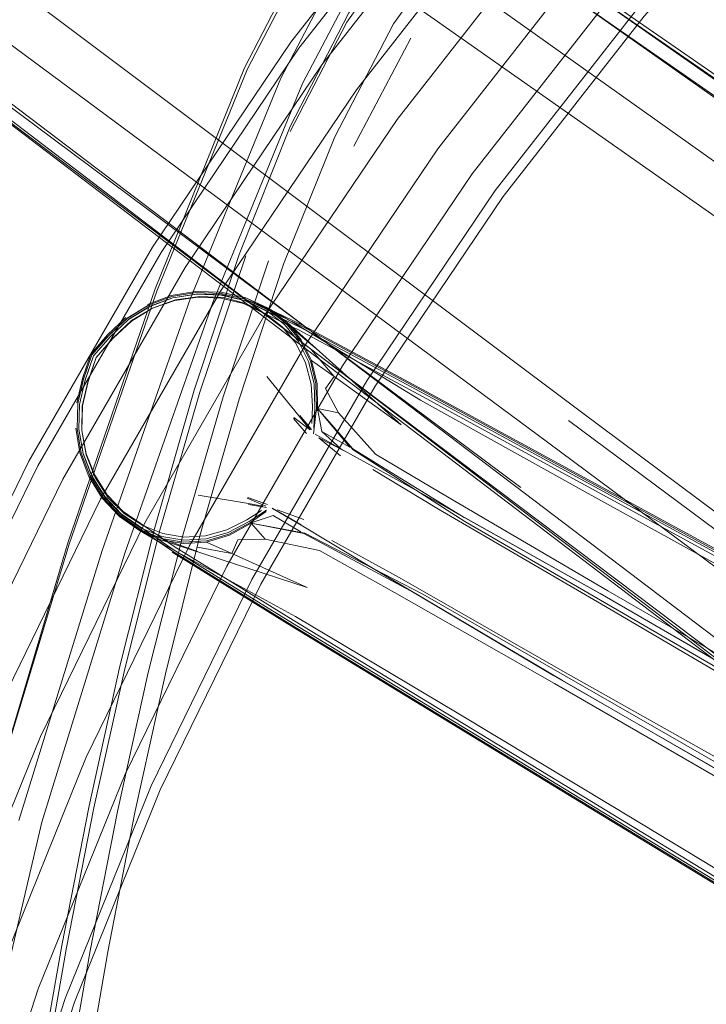
# Model space of a CAD drawing. Units: metres. Extents: x 4.97 to 10.51, y -6.61 to -0.71.
# Drawn here: x 5.94 to 5.99, y -2.23 to -2.16 of the extents above; entities that cross this region are included whole.
import ezdxf

# ---------------------------------------------------------------- set-up
doc = ezdxf.new("R2010")
doc.units = ezdxf.units.M
doc.header["$MEASUREMENT"] = 0

# ---------------------------------------------------------------- blocks, each defined once
blk = doc.blocks.new('5c1ab491-5349-4a0c-a1a3-0e22029b128f')
at = {"color": 18, "lineweight": 9, "true_color": 0x000000}
for points in [[(6.125211, -2.270896), (6.093513, -2.247922), (6.046519, -2.214228), (5.990098, -2.174361), (5.92162, -2.12625), (5.916029, -2.122354)], [(6.127393, -2.298069), (6.081411, -2.264572), (6.034833, -2.230307), (5.979468, -2.188986), (5.912535, -2.13875), (5.9071, -2.134639)]]:
    blk.add_lwpolyline(points, dxfattribs=at)
blk = doc.blocks.new('f2b835b0-2a3c-4675-87fa-96595357378b')
at = {"color": 18, "lineweight": 9, "true_color": 0x000000}
for points in [[(6.049434, -2.212277), (5.991475, -2.171191), (5.943333, -2.136944), (5.922618, -2.122146), (5.91905, -2.119355)], [(5.905181, -2.138438), (5.908938, -2.140968), (5.929419, -2.156088), (5.976878, -2.191275), (6.033878, -2.233681), (6.080753, -2.268855), (6.112075, -2.292745), (6.126208, -2.304106), (6.130077, -2.307882), (6.13003, -2.310295)]]:
    blk.add_lwpolyline(points, dxfattribs=at)
blk = doc.blocks.new('eceefda9-2880-464a-86c3-31f853b23b33')
at = {"color": 18, "lineweight": 9, "true_color": 0x000000}
for points in [[(5.919175, -2.116181), (5.924302, -2.11951), (5.994374, -2.168169)], [(5.902199, -2.139537), (5.906951, -2.143383), (6.078193, -2.273412), (6.109256, -2.297244)]]:
    blk.add_lwpolyline(points, dxfattribs=at)
blk = doc.blocks.new('8c2087ec-cac5-46c1-b99b-5dc073843040')
at = {"color": 18, "lineweight": 9, "true_color": 0x000000}
for points in [[(6.154186, -2.274928), (6.148893, -2.272497), (6.133878, -2.262738), (6.101729, -2.240838), (6.053715, -2.207798), (5.924835, -2.118771)], [(5.906412, -2.144118), (6.077211, -2.274573), (6.107981, -2.29837), (6.121905, -2.309629)]]:
    blk.add_lwpolyline(points, dxfattribs=at)
blk = doc.blocks.new('4510f842-0b32-4b54-8982-e93a010fca84')
at = {"color": 18, "lineweight": 9, "true_color": 0x000000}
blk.add_line((6.034132, -2.231079), (5.978486, -2.189621), dxfattribs=at)
blk = doc.blocks.new('a44db9d8-cadb-4b99-92dc-96587cc5a156')
at = {"color": 18, "lineweight": 9, "true_color": 0x000000}
for points in [[(6.147074, -2.272639), (6.13266, -2.263171), (6.100936, -2.241292), (6.05323, -2.208071), (5.925044, -2.118467)], [(6.121478, -2.307856), (6.108016, -2.297078), (6.077397, -2.273679), (5.906188, -2.144411)]]:
    blk.add_lwpolyline(points, dxfattribs=at)
blk = doc.blocks.new('682750c7-61e5-4a5f-a57e-f2968aeb0b16')
at = {"color": 18, "lineweight": 9, "true_color": 0x000000}
blk.add_line((5.994134, -2.168189), (5.924608, -2.119051), dxfattribs=at)
blk = doc.blocks.new('fe07f610-a552-42cc-8307-f909e1da79ef')
at = {"color": 18, "lineweight": 9, "true_color": 0x000000}
for points in [[(6.101639, -2.240535), (6.053706, -2.207568), (5.946264, -2.1332)], [(6.125716, -2.319481), (6.125582, -2.316367), (6.124589, -2.313235), (6.121011, -2.309203), (6.107441, -2.29824), (6.076894, -2.274581), (6.030717, -2.239198), (5.926762, -2.160032)]]:
    blk.add_lwpolyline(points, dxfattribs=at)
blk = doc.blocks.new('e026e488-2d0c-4721-8c53-8dee6a3148f2')
at = {"color": 18, "lineweight": 9, "true_color": 0x000000}
blk.add_line((5.974844, -2.19473), (5.927275, -2.159241), dxfattribs=at)
blk = doc.blocks.new('248c962c-02a2-41fc-80ad-3ccff3e30e6a')
at = {"color": 18, "lineweight": 9, "true_color": 0x000000}
blk.add_lwpolyline([(6.00128, -2.221759), (5.989833, -2.215386), (5.978057, -2.208732), (5.96557, -2.201606), (5.96045, -2.198763)], dxfattribs=at)
blk = doc.blocks.new('9c5643a7-5273-4cb6-83b0-98dd035ba91c')
at = {"color": 18, "lineweight": 9, "true_color": 0x000000}
blk.add_line((5.992657, -2.210498), (5.981004, -2.20363), dxfattribs=at)
blk = doc.blocks.new('7d0aaa05-2c2a-4124-b848-5fa94bf0ed58')
at = {"color": 18, "lineweight": 9, "true_color": 0x000000}
for p, q in [((5.950255, -2.195324), (5.9541, -2.195948)), ((5.954008, -2.195553), (5.955428, -2.196154)), ((5.956291, -2.196436), (5.958311, -2.197162))]:
    blk.add_line(p, q, dxfattribs=at)
for points in [[(5.955487, -2.186265), (5.95795, -2.189282), (5.958793, -2.190329)], [(5.958531, -2.190614), (5.957524, -2.189473)], [(5.957562, -2.189399), (5.958793, -2.190329)], [(5.958905, -2.190317), (5.958012, -2.189252)], [(5.958677, -2.190115)], [(5.961378, -2.191936), (5.959468, -2.190935), (5.961107, -2.192321)], [(5.954053, -2.195483), (5.955544, -2.196031)], [(5.955185, -2.196161), (5.9541, -2.195948)], [(5.955474, -2.196257), (5.954105, -2.196017)], [(5.955186, -2.19598)], [(5.955921, -2.196324), (5.957853, -2.197459), (5.955894, -2.196305)]]:
    blk.add_lwpolyline(points, dxfattribs=at)
blk = doc.blocks.new('b1dda115-c2fb-46e2-9ab6-658705a4a927')
at = {"color": 18, "lineweight": 9, "true_color": 0x000000}
for points in [[(5.944631, -2.196727), (5.943406, -2.195513), (5.942417, -2.193977), (5.941726, -2.192231), (5.941384, -2.190383), (5.941414, -2.188541), (5.941853, -2.186679), (5.942497, -2.184807), (5.943796, -2.183314), (5.94519, -2.182003), (5.946771, -2.181056), (5.948474, -2.180463)], [(5.952226, -2.180242), (5.950401, -2.180153), (5.948543, -2.180428), (5.946779, -2.181067), (5.94517, -2.182048), (5.943779, -2.183348), (5.942497, -2.184807), (5.941873, -2.186647), (5.941443, -2.188501)], [(5.952226, -2.180242), (5.95389, -2.180695), (5.955376, -2.181459), (5.956666, -2.182478), (5.957707, -2.183737), (5.958447, -2.185218), (5.958872, -2.186846)], [(5.959043, -2.190641), (5.959274, -2.188684), (5.95924, -2.18682), (5.958816, -2.185081), (5.958036, -2.183522), (5.95694, -2.182196), (5.955549, -2.181132)], [(5.958872, -2.186846), (5.958967, -2.188545), (5.958917, -2.189856)], [(5.941443, -2.188501), (5.941384, -2.190383), (5.941722, -2.192154), (5.942387, -2.193802), (5.943338, -2.195287)], [(5.959784, -2.191046)], [(5.963564, -2.193371), (5.968587, -2.196382), (5.981004, -2.20363)], [(5.955081, -2.196498), (5.95397, -2.197197), (5.95245, -2.197964), (5.950828, -2.19841), (5.949175, -2.19851), (5.947564, -2.198238), (5.946036, -2.197631), (5.944631, -2.196727)], [(5.956545, -2.196653), (5.958114, -2.197589)]]:
    blk.add_lwpolyline(points, dxfattribs=at)
blk = doc.blocks.new('c15c9802-0e0f-43c7-a817-6f10754ac520')
at = {"color": 18, "lineweight": 9, "true_color": 0x000000}
blk.add_lwpolyline([(5.944965, -2.181913), (5.943577, -2.183204), (5.944975, -2.181891), (5.946583, -2.180911), (5.948334, -2.180275), (5.946587, -2.180916)], close=True, dxfattribs=at)
for points in [[(5.952006, -2.180066), (5.950164, -2.179995), (5.948334, -2.180275), (5.950247, -2.179964), (5.952121, -2.180039), (5.953889, -2.180485)], [(5.958677, -2.185133), (5.957913, -2.183603), (5.956837, -2.182302), (5.955484, -2.181255), (5.953889, -2.180485)], [(5.941658, -2.186528), (5.942284, -2.184684), (5.943577, -2.183204), (5.942284, -2.184684), (5.941648, -2.186544), (5.94121, -2.188411), (5.941171, -2.190294)], [(5.958677, -2.185133), (5.959102, -2.18683), (5.959159, -2.188632), (5.95907, -2.190218)], [(5.941658, -2.186528), (5.94121, -2.188411), (5.941164, -2.190293), (5.941489, -2.192127), (5.942161, -2.193851), (5.943144, -2.19541), (5.944401, -2.196752)], [(5.941171, -2.190294), (5.941491, -2.192166), (5.942176, -2.193938), (5.943178, -2.195523), (5.944448, -2.196831)], [(6.015583, -2.223286), (6.00435, -2.216554), (5.993086, -2.209874), (5.980888, -2.202815), (5.966855, -2.194948), (5.961136, -2.191775), (5.959187, -2.19067)], [(5.952552, -2.198171), (5.954141, -2.197319), (5.955471, -2.196449)], [(5.944448, -2.196831), (5.945913, -2.197827), (5.947496, -2.198474), (5.949161, -2.198756), (5.950869, -2.198652), (5.952552, -2.198171)], [(5.957853, -2.197459), (5.963461, -2.200824), (5.977293, -2.209039), (5.989507, -2.216069), (6.000927, -2.222481), (6.012376, -2.228839)]]:
    blk.add_lwpolyline(points, dxfattribs=at)
blk = doc.blocks.new('f20d71b1-c98b-4d22-8af8-c27a9f11a8ff')
at = {"color": 18, "lineweight": 9, "true_color": 0x000000}
blk.add_line((5.945839, -2.197944), (5.944338, -2.196894), dxfattribs=at)
for points in [[(5.953852, -2.180358), (5.952012, -2.179928), (5.950121, -2.179863), (5.94825, -2.180161), (5.94647, -2.180823), (5.944842, -2.181833)], [(5.944842, -2.181833), (5.943446, -2.183139), (5.944846, -2.181824), (5.94647, -2.180823), (5.948264, -2.180154)], [(6.039438, -2.226697), (5.967634, -2.187503), (5.958204, -2.18245), (5.953852, -2.180358), (5.955549, -2.181132)], [(5.960947, -2.189028), (5.95935, -2.188719), (5.959692, -2.190458)], [(5.94135, -2.192127), (5.941032, -2.190239), (5.941349, -2.192111), (5.942025, -2.19388), (5.943027, -2.195484), (5.944319, -2.196862), (5.948309, -2.199584), (5.957401, -2.205221), (6.097113, -2.290351)], [(5.945839, -2.197944), (5.947456, -2.198616), (5.949153, -2.198903), (5.950894, -2.198798), (5.952612, -2.198296), (5.954244, -2.197393), (5.955457, -2.196574)]]:
    blk.add_lwpolyline(points, dxfattribs=at)
for points in [[(5.942092, -2.184574), (5.943446, -2.183139), (5.942156, -2.184611)], [(5.941093, -2.188325), (5.94153, -2.186457), (5.942156, -2.184611), (5.941526, -2.186463), (5.941087, -2.188333), (5.941032, -2.190239)]]:
    blk.add_lwpolyline(points, close=True, dxfattribs=at)
blk = doc.blocks.new('31251f3f-b30c-417f-b915-e7008959a26c')
at = {"color": 18, "lineweight": 9, "true_color": 0x000000}
blk.add_lwpolyline([(5.961136, -2.191775), (5.959692, -2.190458), (5.96182, -2.191647)], dxfattribs=at)
blk = doc.blocks.new('297e4b6d-a09e-4ab0-b39b-9f305b1e92e0')
at = {"color": 18, "lineweight": 9, "true_color": 0x000000}
blk.add_lwpolyline([(5.958084, -2.198116), (5.95599, -2.196868), (5.954295, -2.197429)], dxfattribs=at)
blk = doc.blocks.new('e65c582d-c6e8-41a1-a463-156dc21894bc')
at = {"color": 18, "lineweight": 9, "true_color": 0x000000}
for points in [[(5.966855, -2.194948), (5.981616, -2.203231)], [(5.963461, -2.200824), (5.978018, -2.209462), (5.966165, -2.202434), (5.967099, -2.20296), (5.958318, -2.198247), (5.954312, -2.197442), (5.95838, -2.198228), (5.954312, -2.197442), (5.958355, -2.198236), (5.954312, -2.197442), (5.952653, -2.198379)], [(5.989552, -2.216124), (5.978018, -2.209462)]]:
    blk.add_lwpolyline(points, dxfattribs=at)
blk = doc.blocks.new('b3c7d328-8a3a-4276-9489-1dd1bf0f9258')
at = {"color": 18, "lineweight": 9, "true_color": 0x000000}
for points in [[(5.953888, -2.180274), (5.952015, -2.179836), (5.953888, -2.180274), (5.952015, -2.179836), (5.950093, -2.179775), (5.948195, -2.180086), (5.950093, -2.179775), (5.952015, -2.179836), (5.953888, -2.180274)], [(5.958119, -2.183468), (5.957008, -2.182126), (5.955592, -2.181051), (5.953888, -2.180274), (5.955592, -2.181051), (5.953888, -2.180274), (5.957429, -2.182094)], [(5.958119, -2.183468), (5.958908, -2.185047), (5.958119, -2.183468), (5.958908, -2.185047), (5.958119, -2.183468), (5.958908, -2.185047), (5.958119, -2.183468), (5.958908, -2.185047), (5.958119, -2.183468), (5.958908, -2.185047), (5.958119, -2.183468), (5.958908, -2.185047), (5.958119, -2.183468), (5.957008, -2.182126), (5.955592, -2.181051), (5.953888, -2.180274), (5.955592, -2.181051)], [(5.943358, -2.183095), (5.942071, -2.184562), (5.943358, -2.183095), (5.94476, -2.181779), (5.943358, -2.183095), (5.94476, -2.181779), (5.943358, -2.183095), (5.94476, -2.181779), (5.943358, -2.183095), (5.94476, -2.181779), (5.943358, -2.183095), (5.94476, -2.181779), (5.943358, -2.183095), (5.942071, -2.184562), (5.943358, -2.183095), (5.942071, -2.184562), (5.941444, -2.186409)], [(5.959332, -2.186814), (5.95935, -2.188719), (5.959332, -2.186814)], [(5.96182, -2.191647), (5.95935, -2.188719), (5.962068, -2.19186), (5.95935, -2.188719), (5.962062, -2.191835), (5.95935, -2.188719), (5.962059, -2.191822), (5.95935, -2.188719)], [(5.941935, -2.193899), (5.942949, -2.195533), (5.944265, -2.196935), (5.942949, -2.195533), (5.944265, -2.196935), (5.942949, -2.195533), (5.941935, -2.193899), (5.941255, -2.1921), (5.940944, -2.190203)], [(5.944265, -2.196935), (5.942949, -2.195533), (5.944265, -2.196935), (5.942949, -2.195533), (5.941935, -2.193899), (5.941255, -2.1921), (5.941935, -2.193899)], [(5.947429, -2.198711), (5.949148, -2.199001), (5.947429, -2.198711), (5.94579, -2.198022), (5.944265, -2.196935), (5.94579, -2.198022), (5.950216, -2.199621)]]:
    blk.add_lwpolyline(points, dxfattribs=at)
blk = doc.blocks.new('cc7c498e-acb7-4a5d-9424-c0bc56aa904e')
at = {"color": 18, "lineweight": 9, "true_color": 0x000000}
blk.add_lwpolyline([(5.962057, -2.191809), (5.95935, -2.188719), (5.962057, -2.191809), (5.95935, -2.188719), (5.962051, -2.191784), (5.970525, -2.197029), (5.969602, -2.196483), (5.981616, -2.203231), (5.993155, -2.209885), (6.004457, -2.216492), (6.01583, -2.223087)], dxfattribs=at)
blk = doc.blocks.new('a2142a6d-5998-4fbd-a08c-dc486878b4a3')
at = {"color": 18, "lineweight": 9, "true_color": 0x000000}
blk.add_lwpolyline([(5.947429, -2.198711), (5.949148, -2.199001), (5.947429, -2.198711), (5.949148, -2.199001), (5.947429, -2.198711), (5.949148, -2.199001), (5.95091, -2.198894), (5.949148, -2.199001), (5.95091, -2.198894), (5.949148, -2.199001), (5.947429, -2.198711), (5.949148, -2.199001), (5.95091, -2.198894)], dxfattribs=at)
blk = doc.blocks.new('2114dc22-4e85-4a1e-bde5-a3b7d245a4a0')
at = {"color": 18, "lineweight": 9, "true_color": 0x000000}
blk.add_lwpolyline([(5.954312, -2.197442), (5.958343, -2.198239), (5.954312, -2.197442), (5.958318, -2.198247)], dxfattribs=at)
blk = doc.blocks.new('ac4c9172-7bca-49f1-bb4d-f808ce4922f5')
at = {"color": 18, "lineweight": 9, "true_color": 0x000000}
blk.add_line((5.946395, -2.180765), (5.948195, -2.180086), dxfattribs=at)
blk.add_lwpolyline([(5.941005, -2.188281), (5.941444, -2.186409), (5.942071, -2.184562), (5.943358, -2.183095), (5.942071, -2.184562), (5.941444, -2.186409), (5.941005, -2.188281), (5.941444, -2.186409), (5.942071, -2.184562), (5.941444, -2.186409), (5.941005, -2.188281), (5.941444, -2.186409)], dxfattribs=at)
blk = doc.blocks.new('f3e68858-b1f1-4f17-b215-847c34d46da0')
at = {"color": 18, "lineweight": 9, "true_color": 0x000000}
blk.add_line((5.952653, -2.198379), (5.95091, -2.198894), dxfattribs=at)
blk.add_lwpolyline([(5.95919, -2.184083), (5.955592, -2.181051), (5.953888, -2.180274), (5.952015, -2.179836), (5.953888, -2.180274), (5.958266, -2.182377), (5.967702, -2.187432)], dxfattribs=at)
blk = doc.blocks.new('aad9d16b-4487-45c0-a1b4-d1eb3dcecb7a')
at = {"color": 18, "lineweight": 9, "true_color": 0x000000}
for points in [[(6.015944, -2.223539), (6.004626, -2.217033), (5.993319, -2.210508), (5.970591, -2.197334), (5.962068, -2.19186), (5.95935, -2.188719), (5.959332, -2.186814)], [(5.967396, -2.202865), (5.990173, -2.215954), (6.00148, -2.222481), (6.012775, -2.229026)]]:
    blk.add_lwpolyline(points, dxfattribs=at)
blk = doc.blocks.new('9c6e39d0-adfe-4fe8-95b2-9783d25d5e05')
at = {"color": 18, "lineweight": 9, "true_color": 0x000000}
for p, q in [((5.955592, -2.181051), (5.957429, -2.182094)), ((5.959332, -2.186814), (5.958908, -2.185047)), ((5.947612, -2.199091), (5.94579, -2.198022)), ((5.95091, -2.198894), (5.949148, -2.199001))]:
    blk.add_line(p, q, dxfattribs=at)
for points in [[(5.957008, -2.182126), (5.965737, -2.189955), (5.960615, -2.186274), (5.959954, -2.187194)], [(5.958894, -2.184241), (5.960615, -2.186274), (5.958908, -2.185047), (5.958119, -2.183468)], [(5.967396, -2.202865), (5.958392, -2.198224), (5.954312, -2.197442), (5.952653, -2.198379)], [(6.000384, -2.22298), (5.989041, -2.21638), (5.977411, -2.209671), (5.965216, -2.202729), (5.959518, -2.199537), (5.955378, -2.198669), (5.954312, -2.197442)], [(5.955378, -2.198669), (5.953293, -2.198727), (5.952827, -2.199759), (5.95091, -2.198894), (5.952653, -2.198379)], [(5.950205, -2.199285), (5.952827, -2.199759), (5.958576, -2.202353), (5.947429, -2.198711)]]:
    blk.add_lwpolyline(points, dxfattribs=at)
blk = doc.blocks.new('97a30bcc-d366-4fec-8d0d-1b129e84f26b')
at = {"color": 18, "lineweight": 9, "true_color": 0x000000}
blk.add_lwpolyline([(5.959954, -2.187194), (5.960947, -2.189028), (5.963768, -2.192178), (5.969383, -2.195515), (5.981495, -2.202601), (5.993121, -2.209314), (6.004511, -2.215834), (6.015909, -2.222338)], dxfattribs=at)
blk = doc.blocks.new('e3b75355-76ef-4fdd-a901-aa5923fa63a4')
at = {"color": 18, "lineweight": 9, "true_color": 0x000000}
blk.add_line((5.947612, -2.199091), (5.944265, -2.196935), dxfattribs=at)
for points in [[(5.957429, -2.182094), (5.967211, -2.188063), (5.979746, -2.195069)], [(5.970012, -2.211924), (5.957674, -2.204575), (5.947612, -2.199091)]]:
    blk.add_lwpolyline(points, dxfattribs=at)
blk = doc.blocks.new('09194f29-24bc-4fa8-97f2-0782f76f2d23')
at = {"color": 18, "lineweight": 9, "true_color": 0x000000}
for points in [[(5.979746, -2.195069), (5.991847, -2.201757), (6.015615, -2.214813)], [(5.970012, -2.211924), (5.981856, -2.219055), (6.005051, -2.233103)]]:
    blk.add_lwpolyline(points, dxfattribs=at)
blk = doc.blocks.new('54d7b794-6277-4ba2-a226-7353b1a72b49')
at = {"color": 18, "lineweight": 9, "true_color": 0x000000}
for p, q in [((5.979668, -2.193963), (6.015565, -2.213556)), ((6.003937, -2.233689), (5.969014, -2.212409))]:
    blk.add_line(p, q, dxfattribs=at)
blk = doc.blocks.new('5a0b568a-b068-4fef-b52a-89088017f1a1')
at = {"color": 18, "lineweight": 9, "true_color": 0x000000}
blk.add_line((5.957373, -2.205315), (5.969014, -2.212409), dxfattribs=at)
blk = doc.blocks.new('041e1217-1358-4d8b-a971-62a085d387e6')
at = {"color": 18, "lineweight": 9, "true_color": 0x000000}
for p, q in [((5.979668, -2.193963), (5.967702, -2.187432)), ((5.957373, -2.205315), (5.948276, -2.199674))]:
    blk.add_line(p, q, dxfattribs=at)
blk = doc.blocks.new('65734b54-bfbf-4698-9dfc-e9cb080ea25c')
at = {"color": 18, "lineweight": 9, "true_color": 0x000000}
for p, q in [((5.95527, -2.181702), (5.965422, -2.166657)), ((5.946193, -2.197418), (5.95527, -2.181702)), ((5.938235, -2.213729), (5.946193, -2.197418)), ((5.931434, -2.230555), (5.938235, -2.213729))]:
    blk.add_line(p, q, dxfattribs=at)
blk.add_lwpolyline([(5.976599, -2.152356), (5.965422, -2.166657), (5.976599, -2.152356), (5.988746, -2.13887)], close=True, dxfattribs=at)
blk = doc.blocks.new('2b17a91f-e55f-4c10-91c5-5543c0653af1')
at = {"color": 18, "lineweight": 9, "true_color": 0x000000}
for points in [[(5.952006, -2.180066), (5.953797, -2.180483), (5.958113, -2.18256), (5.967531, -2.187609)], [(5.944401, -2.196752), (5.948358, -2.19945), (5.957441, -2.205079)]]:
    blk.add_lwpolyline(points, dxfattribs=at)
blk = doc.blocks.new('2c3ae465-37a0-4123-996b-cbf3b7df9ae0')
at = {"color": 18, "lineweight": 9, "true_color": 0x000000}
for p, q in [((5.991472, -2.200679), (5.967531, -2.187609)), ((6.050607, -2.261841), (5.957441, -2.205079))]:
    blk.add_line(p, q, dxfattribs=at)
blk = doc.blocks.new('db74a04c-11a8-4b21-840a-a38b247ca28d')
at = {"color": 18, "lineweight": 9, "true_color": 0x000000}
blk.add_line((6.050713, -2.26162), (5.980813, -2.219037), dxfattribs=at)
for points in [[(5.953705, -2.180692), (5.951997, -2.180296), (5.950235, -2.180214), (5.948474, -2.180463)], [(5.953705, -2.180692), (5.95796, -2.182743), (5.967361, -2.187786), (6.003284, -2.207401)], [(5.980813, -2.219037), (5.957509, -2.204843), (5.94844, -2.199226), (5.944536, -2.196568), (5.943338, -2.195287)]]:
    blk.add_lwpolyline(points, dxfattribs=at)
blk = doc.blocks.new('1b7e506a-f9f8-44ed-822b-2796d542a005')
at = {"color": 18, "lineweight": 9, "true_color": 0x000000}
for points in [[(5.973666, -2.149896), (5.962325, -2.164407), (5.952024, -2.179674), (5.962325, -2.164407), (5.973666, -2.149896), (5.985993, -2.136211)], [(5.968519, -2.168906), (5.958517, -2.18373), (5.949573, -2.199215), (5.941732, -2.215286), (5.935031, -2.231864), (5.929504, -2.24887), (5.935031, -2.231864), (5.941732, -2.215286), (5.949573, -2.199215), (5.958517, -2.18373), (5.968519, -2.168906), (5.979531, -2.154816)], [(5.942813, -2.195622), (5.934737, -2.212173), (5.927836, -2.229247), (5.934737, -2.212173), (5.942813, -2.195622), (5.952024, -2.179674)]]:
    blk.add_lwpolyline(points, close=True, dxfattribs=at)
blk = doc.blocks.new('1d11064b-fcde-40d1-81ce-0c5c87ef0478')
at = {"color": 18, "lineweight": 9, "true_color": 0x000000}
blk.add_line((5.938081, -2.232974), (5.944697, -2.216605), dxfattribs=at)
for points in [[(5.949271, -2.177955), (5.959699, -2.1625), (5.97118, -2.147811), (5.959699, -2.1625)], [(5.971144, -2.170813), (5.961269, -2.185449), (5.971144, -2.170813), (5.982017, -2.156901)], [(5.939947, -2.194098), (5.931772, -2.210853), (5.939947, -2.194098), (5.949271, -2.177955)], [(5.952439, -2.200738), (5.944697, -2.216605), (5.952439, -2.200738), (5.961269, -2.185449)]]:
    blk.add_lwpolyline(points, close=True, dxfattribs=at)
blk.add_lwpolyline([(5.932623, -2.249764), (5.938081, -2.232974), (5.932623, -2.249764), (5.928351, -2.266894), (5.925284, -2.28428), (5.923438, -2.301837), (5.922822, -2.319481)], dxfattribs=at)
blk = doc.blocks.new('997e905f-b882-4edc-be36-da7a50ba1af9')
at = {"color": 18, "lineweight": 9, "true_color": 0x000000}
for p, q in [((5.957945, -2.161226), (5.969519, -2.146417)), ((5.972899, -2.172087), (5.983679, -2.158295))]:
    blk.add_line(p, q, dxfattribs=at)
for points in [[(5.947432, -2.176806), (5.938033, -2.193081), (5.929791, -2.209971), (5.938033, -2.193081), (5.947432, -2.176806), (5.957945, -2.161226)], [(5.963108, -2.186598), (5.954353, -2.201755), (5.946678, -2.217487), (5.940119, -2.233715), (5.934708, -2.250362), (5.930472, -2.267345), (5.934708, -2.250362), (5.940119, -2.233715), (5.946678, -2.217487), (5.954353, -2.201755), (5.963108, -2.186598), (5.972899, -2.172087)]]:
    blk.add_lwpolyline(points, close=True, dxfattribs=at)
blk = doc.blocks.new('4ec32e07-6f0f-44ee-9f56-c859c66df42f')
at = {"color": 18, "lineweight": 9, "true_color": 0x000000}
for points in [[(6.009554, -2.106718), (5.995112, -2.118832), (5.98155, -2.131923), (5.968935, -2.145928), (5.957329, -2.160779), (5.946786, -2.176403), (5.93736, -2.192723), (5.929096, -2.209662)], [(6.06621, -2.094782), (6.050797, -2.102974), (6.035994, -2.112221), (6.021871, -2.122478), (6.008499, -2.133694), (5.995942, -2.145816), (5.984262, -2.158784), (5.973515, -2.172534), (5.963754, -2.187001), (5.955026, -2.202113), (5.947373, -2.217797), (5.940834, -2.233976), (5.93544, -2.250571), (5.931217, -2.267503), (5.928186, -2.284687), (5.926361, -2.302042), (5.925752, -2.319481)]]:
    blk.add_lwpolyline(points, dxfattribs=at)
blk = doc.blocks.new('d39ae448-d514-4f79-8320-e4bc0f55c527')
at = {"color": 18, "lineweight": 9, "true_color": 0x000000}
blk.add_lwpolyline([(5.987391, -2.12993), (5.977926, -2.133398), (5.968654, -2.139437), (5.960788, -2.14922), (5.953798, -2.162718)], dxfattribs=at)
blk = doc.blocks.new('ce579199-b9e7-4158-b746-959a421a1cc2')
at = {"color": 18, "lineweight": 9, "true_color": 0x000000}
blk.add_lwpolyline([(5.977755, -2.1436), (5.971966, -2.147212), (5.966504, -2.152364), (5.961588, -2.159249), (5.957269, -2.167574)], dxfattribs=at)
blk = doc.blocks.new('cdcc654c-934d-4437-b0fa-76be48bab60d')
at = {"color": 18, "lineweight": 9, "true_color": 0x000000}
blk.add_lwpolyline([(5.954013, -2.162809), (5.961197, -2.149026), (5.96936, -2.138967)], dxfattribs=at)
blk = doc.blocks.new('3f136a64-07c9-4fd7-a55a-3219b7ca4622')
at = {"color": 18, "lineweight": 9, "true_color": 0x000000}
blk.add_lwpolyline([(5.965153, -2.159376), (5.970269, -2.152261), (5.976054, -2.147085), (5.982237, -2.143465)], dxfattribs=at)
blk = doc.blocks.new('8caf1e02-2e7a-4a35-ab05-b4986586ef41')
at = {"color": 18, "lineweight": 9, "true_color": 0x000000}
blk.add_lwpolyline([(5.949644, -2.180369), (5.95655, -2.163514), (5.963745, -2.149821), (5.971962, -2.139839)], dxfattribs=at)
blk = doc.blocks.new('6826a392-c385-4746-8f08-deabbc9459ab')
at = {"color": 18, "lineweight": 9, "true_color": 0x000000}
blk.add_lwpolyline([(5.973184, -2.140929), (5.965227, -2.150584), (5.958214, -2.163933)], dxfattribs=at)
blk = doc.blocks.new('8de89b76-56b8-4633-b35c-c0e16eb51790')
at = {"color": 18, "lineweight": 9, "true_color": 0x000000}
blk.add_lwpolyline([(5.972488, -2.146118), (5.966802, -2.151351), (5.96174, -2.158524), (5.957275, -2.167204), (5.953377, -2.176958)], dxfattribs=at)
blk = doc.blocks.new('f5475676-a984-4165-aa69-69928eec440f')
at = {"color": 18, "lineweight": 9, "true_color": 0x000000}
blk.add_lwpolyline([(5.927392, -2.260428), (5.929597, -2.240497), (5.934213, -2.219616), (5.940356, -2.198873), (5.946978, -2.179568), (5.953798, -2.162718)], dxfattribs=at)
blk = doc.blocks.new('84eb0c03-57a7-41bc-b27b-4ffaa5b5391c')
at = {"color": 18, "lineweight": 9, "true_color": 0x000000}
blk.add_lwpolyline([(5.940427, -2.199049), (5.94711, -2.179759), (5.954013, -2.162809)], dxfattribs=at)
blk = doc.blocks.new('843fcac8-3025-4d9b-a90c-b584fb0c1c01')
at = {"color": 18, "lineweight": 9, "true_color": 0x000000}
blk.add_lwpolyline([(5.958214, -2.163933), (5.951381, -2.180624), (5.944685, -2.199744), (5.938352, -2.22026), (5.933495, -2.240915)], dxfattribs=at)
blk = doc.blocks.new('e9be9d7c-a631-4423-94e7-fe664638bce5')
at = {"color": 18, "lineweight": 9, "true_color": 0x000000}
blk.add_line((5.934164, -2.21975), (5.940356, -2.198873), dxfattribs=at)
blk = doc.blocks.new('3509c21a-8216-4798-ba28-d7166228c99a')
at = {"color": 18, "lineweight": 9, "true_color": 0x000000}
blk.add_lwpolyline([(5.940427, -2.199049), (5.934164, -2.21975), (5.929422, -2.240583)], dxfattribs=at)
blk = doc.blocks.new('8767f10a-148e-4d8f-9b53-fd087d552828')
at = {"color": 18, "lineweight": 9, "true_color": 0x000000}
blk.add_lwpolyline([(5.936591, -2.220118), (5.942934, -2.199549), (5.949644, -2.180369)], dxfattribs=at)
blk = doc.blocks.new('21a23385-71eb-4e1f-a1d4-1c66b105ebc9')
at = {"color": 18, "lineweight": 9, "true_color": 0x000000}
blk.add_line((5.966464, -2.160462), (5.962117, -2.168709), dxfattribs=at)
blk = doc.blocks.new('6de449fa-de95-4b5d-8272-a2ab061d81ba')
at = {"color": 18, "lineweight": 9, "true_color": 0x000000}
blk.add_lwpolyline([(5.950396, -2.198424), (5.953384, -2.187997), (5.956777, -2.177697), (5.960668, -2.167999), (5.965153, -2.159376)], dxfattribs=at)
blk = doc.blocks.new('5e9b715f-a9db-44eb-bac0-60737222f028')
at = {"color": 18, "lineweight": 9, "true_color": 0x000000}
blk.add_lwpolyline([(5.953377, -2.176958), (5.949965, -2.187312), (5.946956, -2.197792), (5.944302, -2.208365), (5.941957, -2.219), (5.939873, -2.229666), (5.938004, -2.240332)], dxfattribs=at)
blk = doc.blocks.new('501f7f55-8f2b-4a99-b07c-89fee0c9bcc6')
at = {"color": 18, "lineweight": 9, "true_color": 0x000000}
blk.add_lwpolyline([(5.94467, -2.20855), (5.947346, -2.197974), (5.9504, -2.187468), (5.953885, -2.177056)], dxfattribs=at)
blk = doc.blocks.new('8d36c95a-86f5-471f-b7eb-74dae4ebd403')
at = {"color": 18, "lineweight": 9, "true_color": 0x000000}
blk.add_lwpolyline([(5.955632, -2.177436), (5.952157, -2.187819), (5.949114, -2.198297), (5.946449, -2.208846)], dxfattribs=at)
blk = doc.blocks.new('eb616ad0-5e13-4a85-aab5-580c093b7e3f')
at = {"color": 18, "lineweight": 9, "true_color": 0x000000}
blk.add_lwpolyline([(5.94467, -2.20855), (5.942318, -2.219172), (5.940237, -2.229816), (5.938373, -2.24046), (5.936732, -2.251173)], dxfattribs=at)
blk = doc.blocks.new('0673ca74-edcf-4ff0-acc3-858f7c971ca5')
at = {"color": 18, "lineweight": 9, "true_color": 0x000000}
blk.add_lwpolyline([(5.941538, -2.240754), (5.943383, -2.230143), (5.945443, -2.219529), (5.947765, -2.208945), (5.950396, -2.198424)], dxfattribs=at)
blk = doc.blocks.new('e4b4ba0c-ec97-48fe-9dbc-9e9e5e1379cc')
at = {"color": 18, "lineweight": 9, "true_color": 0x000000}
blk.add_lwpolyline([(5.93856, -2.25136), (5.940188, -2.240675), (5.94204, -2.230059), (5.944109, -2.219441), (5.946449, -2.208846)], dxfattribs=at)
blk = doc.blocks.new('050d911c-0893-419d-8266-e676dc95916a')
for name in ['f2b835b0-2a3c-4675-87fa-96595357378b', '5c1ab491-5349-4a0c-a1a3-0e22029b128f', 'a44db9d8-cadb-4b99-92dc-96587cc5a156', '8c2087ec-cac5-46c1-b99b-5dc073843040', '682750c7-61e5-4a5f-a57e-f2968aeb0b16', 'fe07f610-a552-42cc-8307-f909e1da79ef', '4ec32e07-6f0f-44ee-9f56-c859c66df42f', '997e905f-b882-4edc-be36-da7a50ba1af9', '1d11064b-fcde-40d1-81ce-0c5c87ef0478', '1b7e506a-f9f8-44ed-822b-2796d542a005', '65734b54-bfbf-4698-9dfc-e9cb080ea25c', '4510f842-0b32-4b54-8982-e93a010fca84', 'eceefda9-2880-464a-86c3-31f853b23b33', 'd39ae448-d514-4f79-8320-e4bc0f55c527', 'cdcc654c-934d-4437-b0fa-76be48bab60d', '8caf1e02-2e7a-4a35-ab05-b4986586ef41', '6826a392-c385-4746-8f08-deabbc9459ab', '3f136a64-07c9-4fd7-a55a-3219b7ca4622', 'ce579199-b9e7-4158-b746-959a421a1cc2', '8de89b76-56b8-4633-b35c-c0e16eb51790', 'e026e488-2d0c-4721-8c53-8dee6a3148f2', '6de449fa-de95-4b5d-8272-a2ab061d81ba', '21a23385-71eb-4e1f-a1d4-1c66b105ebc9', 'f5475676-a984-4165-aa69-69928eec440f', '84eb0c03-57a7-41bc-b27b-4ffaa5b5391c', '843fcac8-3025-4d9b-a90c-b584fb0c1c01', '8d36c95a-86f5-471f-b7eb-74dae4ebd403', '5e9b715f-a9db-44eb-bac0-60737222f028', '501f7f55-8f2b-4a99-b07c-89fee0c9bcc6', 'b3c7d328-8a3a-4276-9489-1dd1bf0f9258', 'f20d71b1-c98b-4d22-8af8-c27a9f11a8ff', 'f3e68858-b1f1-4f17-b215-847c34d46da0', '8767f10a-148e-4d8f-9b53-fd087d552828', 'ac4c9172-7bca-49f1-bb4d-f808ce4922f5', 'c15c9802-0e0f-43c7-a817-6f10754ac520', 'b1dda115-c2fb-46e2-9ab6-658705a4a927', 'db74a04c-11a8-4b21-840a-a38b247ca28d', '2b17a91f-e55f-4c10-91c5-5543c0653af1', '9c6e39d0-adfe-4fe8-95b2-9783d25d5e05', 'e3b75355-76ef-4fdd-a901-aa5923fa63a4', '041e1217-1358-4d8b-a971-62a085d387e6', '2c3ae465-37a0-4123-996b-cbf3b7df9ae0', '2114dc22-4e85-4a1e-bde5-a3b7d245a4a0', '7d0aaa05-2c2a-4124-b848-5fa94bf0ed58', '297e4b6d-a09e-4ab0-b39b-9f305b1e92e0', '5a0b568a-b068-4fef-b52a-89088017f1a1', 'aad9d16b-4487-45c0-a1b4-d1eb3dcecb7a', '97a30bcc-d366-4fec-8d0d-1b129e84f26b', 'e65c582d-c6e8-41a1-a463-156dc21894bc', 'cc7c498e-acb7-4a5d-9424-c0bc56aa904e', '31251f3f-b30c-417f-b915-e7008959a26c', '9c5643a7-5273-4cb6-83b0-98dd035ba91c', '54d7b794-6277-4ba2-a226-7353b1a72b49', '09194f29-24bc-4fa8-97f2-0782f76f2d23', '0673ca74-edcf-4ff0-acc3-858f7c971ca5', '3509c21a-8216-4798-ba28-d7166228c99a', 'e9be9d7c-a631-4423-94e7-fe664638bce5', 'a2142a6d-5998-4fbd-a08c-dc486878b4a3', '248c962c-02a2-41fc-80ad-3ccff3e30e6a', 'e4b4ba0c-ec97-48fe-9dbc-9e9e5e1379cc', 'eb616ad0-5e13-4a85-aab5-580c093b7e3f']:
    blk.add_blockref(name, (0, 0))

msp = doc.modelspace()

# ---------------------------------------------------------------- block references
msp.add_blockref('050d911c-0893-419d-8266-e676dc95916a', (0, 0))

doc.saveas('drawing.dxf')
